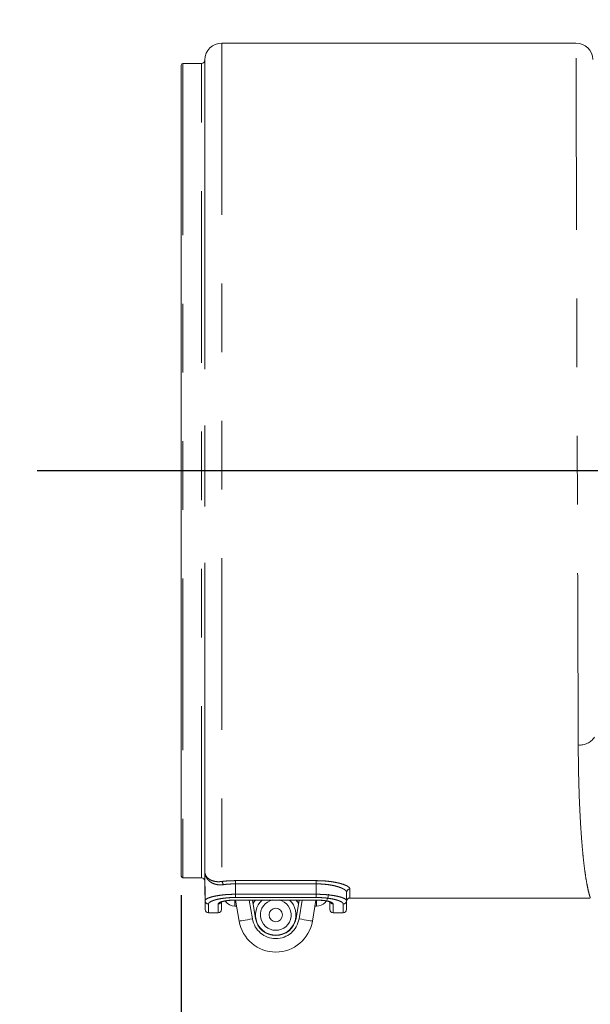
# Model space of a CAD drawing. Units: inches. Extents: x 0.8 to 19.5, y 2.5 to 15.6.
# Drawn here: x 1.7 to 2.5, y 6.5 to 8 of the extents above; entities that cross this region are included whole.
import ezdxf

# ---------------------------------------------------------------- set-up
doc = ezdxf.new("R2010")
doc.units = ezdxf.units.IN
doc.header["$MEASUREMENT"] = 0
doc.linetypes.add('PHANTOM', pattern=[0.5, 0.25, -0.05, 0.05, -0.05, 0.05, -0.05])
doc.layers.add('NOTES', color=144, linetype='Continuous')
doc.styles.add('SLDTEXTSTYLE6', font='TXT', dxfattribs={"width": 0.605})
doc.dimstyles.new('SLDDIMSTYLE0', dxfattribs={"dimtxt": 0.121338, "dimasz": 0.1875, "dimexe": 0, "dimexo": 0.0625, "dimgap": 0.030334, "dimtad": 0, "dimtih": 1, "dimtoh": 1, "dimdec": 6, "dimlfac": 4, "dimrnd": 1e-09, "dimzin": 12, "dimdsep": 46, "dimtxsty": 'SLDTEXTSTYLE6', "dimsah": 1, "dimcen": 0.09, "dimadec": 0, "dimazin": 3, "dimtfac": 1, "dimtdec": 3, "dimtofl": 0, "dimtmove": 0, "dimatfit": 3, "dimfxl": 1, "dimfrac": 2, "dimtolj": 1, "dimtzin": 12, "dimarcsym": 0})
doc.dimstyles.new('SLDDIMSTYLE3', dxfattribs={"dimtxt": 0.18, "dimasz": 0.1875, "dimexe": 0, "dimexo": 0.0625, "dimgap": 0, "dimtad": 0, "dimtih": 1, "dimtoh": 1, "dimdec": 0, "dimrnd": 1e-09, "dimzin": 0, "dimdsep": 46, "dimtxsty": 'Standard', "dimsah": 1, "dimcen": 0.09, "dimadec": 0, "dimazin": 0, "dimtfac": 0.1875, "dimtdec": 0, "dimtofl": 0, "dimtmove": 0, "dimatfit": 3, "dimfxl": 1, "dimfrac": 2, "dimtolj": 1, "dimtzin": 0, "dimarcsym": 0})

# ---------------------------------------------------------------- blocks, each defined once
blk = doc.blocks.new('_D')
at = {"layer": 'NOTES'}
for p, q in [((1.6716, 7.304), (1.2768, 7.304)), ((1.4018, 7.304), (1.4018, 5.8204)), ((1.4008, 5.6643), (1.5288, 5.6643)), ((1.4018, 4.1774), (1.4018, 5.4835)), ((3.3892, 4.1774), (1.2768, 4.1774))]:
    blk.add_line(p, q, dxfattribs=at)
for points in [[(1.4018, 7.304), (1.3703, 7.1165), (1.4333, 7.1165)], [(1.4018, 4.1774), (1.4333, 4.3649), (1.3703, 4.3649)]]:
    blk.add_solid(points, dxfattribs=at)
at = {"layer": 'NOTES', "char_height": 0.125, "attachment_point": 1, "style": 'SLDTEXTSTYLE6'}
for s, insert in [('1', (1.4185, 5.8148)), ('12', (1.1979, 5.7209)), ('"', (1.5465, 5.7209)), ('2', (1.4185, 5.6446))]:
    blk.add_mtext(s, dxfattribs=dict(at, insert=insert))
blk = doc.blocks.new('_D_4')
at = {"layer": 'NOTES'}
for p, q in [((1.9314, 6.6856), (1.9314, 2.7138)), ((3.3068, 4.1904), (3.3068, 2.7138)), ((2.6086, 2.8512), (2.7366, 2.8512)), ((1.9314, 2.8388), (2.4983, 2.8388)), ((3.3068, 2.8388), (2.8136, 2.8388))]:
    blk.add_line(p, q, dxfattribs=at)
for points in [[(1.9314, 2.8388), (2.1189, 2.8073), (2.1189, 2.8703)], [(3.3068, 2.8388), (3.1193, 2.8703), (3.1193, 2.8073)]]:
    blk.add_solid(points, dxfattribs=at)
at = {"layer": 'NOTES', "char_height": 0.125, "attachment_point": 1, "style": 'SLDTEXTSTYLE6'}
for s, insert in [('1', (2.6263, 3.0017)), ('"', (2.7543, 2.9078)), ('5', (2.4983, 2.9078)), ('2', (2.6263, 2.8315))]:
    blk.add_mtext(s, dxfattribs=dict(at, insert=insert))

msp = doc.modelspace()

# ---------------------------------------------------------------- linework, layer by layer
at = {"color": 7, "linetype": 'Continuous', "lineweight": 15}
for p, q in [((2.50703416, 7.92656661), (1.9905454, 7.92656661)), ((2.50703431, 7.92641232), (2.50703416, 7.92642112)), ((1.96594, 7.90217505), (1.9659378, 7.90191692)), ((1.93144638, 6.71347598), (1.93144638, 7.89457839)), ((1.96101668, 7.89703884), (1.93390705, 7.89703884)), ((1.93390705, 6.71101495), (1.96101668, 6.71101495)), ((1.9659378, 6.70613687), (1.96629926, 6.66471223)), ((1.99028624, 6.66497564), (1.99034256, 6.67573557)), ((2.00978454, 6.66967654), (2.01227102, 6.66967654)), ((2.0099939, 6.67835794), (2.12848938, 6.67835794)), ((2.01595356, 6.64786805), (2.01080511, 6.67835794)), ((2.03526069, 6.67835794), (2.03973111, 6.65188315)), ((2.09893242, 6.65188315), (2.10340292, 6.67835794)), ((2.12785842, 6.67835794), (2.12271004, 6.64786805)), ((2.12639251, 6.66967654), (2.12887906, 6.66967654)), ((2.14814072, 6.67573498), (2.14819807, 6.66478849)), ((2.17250119, 6.66492518), (2.17256308, 6.67676398)), ((2.17748369, 6.68148777), (2.52793759, 6.68148777)), ((1.97122038, 6.65983415), (1.98536365, 6.65983415)), ((2.03888712, 6.65688149), (2.03980422, 6.65688149)), ((2.15311956, 6.65983415), (2.16757911, 6.65983415))]:
    msp.add_line(p, q, dxfattribs=at)
at = {"color": 8, "linetype": 'PHANTOM', "lineweight": 0}
for p, q in [((1.9905454, 7.92656661), (1.9905454, 6.70560653)), ((1.9659378, 7.90191692), (1.9659378, 6.70613687)), ((1.96594, 6.71975911), (1.96594, 7.90217505)), ((1.93390705, 7.89703884), (1.93390705, 6.71101495)), ((1.96101668, 6.71101495), (1.96101668, 7.89703884)), ((1.96629926, 6.67763341), (1.96594, 6.71975911)), ((2.01038125, 6.7068127), (2.12833582, 6.7068127)), ((2.01038125, 6.70211766), (2.01038125, 6.7068127)), ((2.12833582, 6.70211766), (2.01038125, 6.70211766)), ((2.01038125, 6.70211766), (2.01051031, 6.68698888)), ((2.12833582, 6.70211766), (2.12833582, 6.7068127)), ((2.01051031, 6.6822645), (2.01051031, 6.68698888)), ((2.01051031, 6.68698888), (2.12825662, 6.68698888)), ((2.12825662, 6.6822645), (2.01051031, 6.6822645)), ((2.12825662, 6.6822645), (2.12825662, 6.68698888)), ((2.17256191, 6.68977082), (2.17249855, 6.67764456)), ((1.96629926, 6.66471223), (1.96629926, 6.67763341)), ((1.97122038, 6.67285389), (1.97122038, 6.65983415)), ((2.00978454, 6.67790738), (2.00978454, 6.66967654)), ((2.0099939, 6.67850049), (2.12848938, 6.67850049)), ((2.0099939, 6.67850049), (2.0099939, 6.67835852)), ((2.03076885, 6.67835794), (2.03536379, 6.65114572)), ((2.10329967, 6.65114572), (2.10789468, 6.67835794)), ((2.12848938, 6.67850049), (2.12848938, 6.67835852)), ((2.12887906, 6.66967654), (2.12887906, 6.67799655))]:
    msp.add_line(p, q, dxfattribs=at)
at = {"color": 8, "linetype": 'PHANTOM', "lineweight": 0, "flags": 128}
for points in [[(2.12825662, 6.68698888), (2.12829724, 6.69475391), (2.12833582, 6.70211766)], [(2.03536379, 6.65114572), (2.03157705, 6.65050626), (2.0279358, 6.64989144), (2.02458003, 6.64932473), (2.02163866, 6.64882782), (2.01922478, 6.64842068), (2.01743106, 6.64811738), (2.01632653, 6.64793082), (2.01595356, 6.64786805)], [(2.10329967, 6.65114572), (2.10708656, 6.65050626), (2.11072766, 6.64989144), (2.1140835, 6.64932473), (2.11702487, 6.64882782), (2.11943883, 6.64842068), (2.12123254, 6.64811738), (2.12233707, 6.64793082), (2.12271004, 6.64786805)]]:
    msp.add_lwpolyline(points, dxfattribs=at)
at = {"color": 7, "linetype": 'Continuous', "lineweight": 15}
msp.add_circle((2.06933177, 6.6568813), 0.00984252, dxfattribs=at)
for centre, radius, start, end in [((1.99054539, 7.90196004), 0.0246063, 90, 179.5), ((2.50703395, 7.90195993), 0.0246061, 1.54885585, 89.96227203), ((1.96101671, 7.90196004), 0.00492126, 270, 359.5), ((1.93390702, 7.89457815), 0.00246063, 90, 180), ((1.93390702, 6.71347579), 0.00246063, 180, 270), ((1.96101671, 6.7060939), 0.00492126, 0.5, 90), ((2.12887902, 6.68690098), 0.01722441, 270, 0), ((2.00978453, 6.68690098), 0.01722441, 214.99761111, 270), ((2.06933177, 6.6568813), 0.02952756, 132.82632303, 270), ((2.06933177, 6.6568813), 0.02236279, 101.96114008, 270), ((2.06933177, 6.6568813), 0.02236279, 270, 77.72465742), ((2.06933177, 6.6568813), 0.02952756, 270, 46.95489769), ((2.17748422, 6.67656621), 0.00492175, 90.50647855, 179.3572652), ((1.97122036, 6.66475531), 0.00492126, 180.49999999, 270), ((1.98536363, 6.66475535), 0.00492137, 270.46470878, 359.98967023), ((2.15311936, 6.66475515), 0.004921, 179.97376813, 270.07741471), ((2.16757901, 6.66475544), 0.00492145, 270.4638994, 359.92724339), ((2.06933177, 6.6568813), 0.05413386, 189.58436256, 350.41563744), ((2.06933177, 6.6568813), 0.03001969, 189.58436256, 350.41563744)]:
    msp.add_arc(centre, radius, start, end, dxfattribs=at)
at = {"color": 8, "linetype": 'PHANTOM', "lineweight": 0}
for centre, radius, start, end in [((2.51251629, 6.93005283), 0.02577246, 265.13147052, 325.9488167), ((1.98578402, 6.70082694), 0.00674649, 0.75789453, 45.10934554), ((2.17743246, 6.68969173), 0.00487119, 89.40426938, 179.06968677), ((1.97117186, 6.67772716), 0.00487351, 181.10220881, 270.57042173), ((1.98537908, 6.67785298), 0.0049387, 269.7665638, 326.90001741), ((2.15310296, 6.67785095), 0.00493668, 213.80527307, 270.24879174), ((2.16762673, 6.67772077), 0.00487241, 269.41929599, 359.10372493), ((2.06933177, 6.6568813), 0.03444882, 189.58436256, 350.41563744)]:
    msp.add_arc(centre, radius, start, end, dxfattribs=at)
for points, knots in [([(2.51032899, 6.90437335), (2.51030441, 6.91141566), (2.51025519, 6.92551379), (2.51017186, 6.94953293), (2.51007891, 6.97636114), (2.50997633, 7.00621106), (2.50986982, 7.03726522), (2.50976025, 7.06947304), (2.50964756, 7.10274598), (2.50953454, 7.13635317), (2.50942099, 7.1701697), (2.50930835, 7.2040716), (2.50919389, 7.23861102), (2.50907827, 7.27369298), (2.50896201, 7.30920568), (2.50884742, 7.34436825), (2.5087349, 7.37906713), (2.50862498, 7.41320339), (2.5085154, 7.44733287), (2.50840694, 7.48133366), (2.50829995, 7.51508209), (2.50819634, 7.54783576), (2.50809683, 7.57950476), (2.50800114, 7.61002659), (2.50790814, 7.6398979), (2.50781782, 7.66898453), (2.50773075, 7.6971635), (2.50765005, 7.72332689), (2.50757587, 7.74749964), (2.50750756, 7.76984024), (2.50744305, 7.79097029), (2.50737882, 7.81212909), (2.50731592, 7.83286402), (2.50725833, 7.85185027), (2.50720946, 7.868108), (2.50716791, 7.88187249), (2.5071314, 7.8939843), (2.50710055, 7.90432823), (2.50707496, 7.91282132), (2.5070556, 7.91929361), (2.50704246, 7.92369993), (2.50703474, 7.92620275), (2.50703444, 7.92634786), (2.50703431, 7.92641232)], [0, 0, 0, 0, 0.0193198271, 0.0386767164, 0.0631174612, 0.0875768788, 0.1120172355, 0.1371679086, 0.1623386043, 0.1874891675, 0.2119298661, 0.2363891655, 0.2608297736, 0.2859806564, 0.3111516618, 0.3363020825, 0.3607428254, 0.3852025205, 0.4096433294, 0.4347937213, 0.4599649186, 0.4851156354, 0.5095561556, 0.5340158653, 0.5584565074, 0.58360717, 0.6087781301, 0.6339286625, 0.6570007273, 0.6800726214, 0.7034017763, 0.7267310666, 0.7546797049, 0.7827412897, 0.8071816975, 0.8316409913, 0.8560815535, 0.8812317257, 0.9064026484, 0.9315531689, 0.955993374, 0.9804525582, 1, 1, 1, 1]), ([(2.52793759, 6.68175352), (2.52790205, 6.68184321), (2.52782603, 6.68203507), (2.52659108, 6.68582036), (2.52492035, 6.69213393), (2.52300019, 6.70126337), (2.52111309, 6.71239219), (2.51937454, 6.72494061), (2.51780683, 6.73837516), (2.51630936, 6.7536479), (2.51491558, 6.77078788), (2.51364967, 6.7897774), (2.51256389, 6.81012714), (2.51167183, 6.83169259), (2.51098754, 6.85445578), (2.51049958, 6.87856738), (2.51038585, 6.89577138), (2.51032899, 6.90437335)], [0, 0, 0, 0, 0.0658889586, 0.1409608337, 0.2160342192, 0.292456417, 0.3688789915, 0.4316250448, 0.4944187504, 0.5571646744, 0.6216946562, 0.6862753029, 0.7508049155, 0.8127284622, 0.8746515217, 0.9373259097, 1, 1, 1, 1]), ([(1.96594, 6.71975911), (1.9659403, 6.71973936), (1.96594546, 6.71940156), (1.96602893, 6.71795939), (1.9666405, 6.71544907), (1.96840577, 6.71237879), (1.97117452, 6.70961706), (1.97539181, 6.70705357), (1.98054043, 6.70554777), (1.98601117, 6.70512372), (1.98902001, 6.7054441), (1.9905454, 6.70560653)], [0, 0, 0, 0, 0.0025696729, 0.0439458495, 0.1882468308, 0.3348359254, 0.4747591108, 0.6178315112, 0.8102625111, 0.9038088668, 1, 1, 1, 1]), ([(1.99252992, 6.70091618), (1.99091988, 6.70077204), (1.98769816, 6.70048359), (1.98178226, 6.70118411), (1.97620482, 6.70326177), (1.97163005, 6.70664747), (1.9686302, 6.71023127), (1.96670802, 6.71421473), (1.96603838, 6.71743899), (1.96594618, 6.71930363), (1.96594033, 6.71973506), (1.96594, 6.71975911)], [0, 0, 0, 0, 0.0968558406, 0.1938097707, 0.3870358599, 0.5277346449, 0.66860747, 0.8125544225, 0.9565669314, 0.9975785785, 1, 1, 1, 1]), ([(1.9905454, 6.70560653), (1.9919073, 6.70576533), (1.99569215, 6.70620665), (2.00233696, 6.70669766), (2.00767463, 6.70677399), (2.01038125, 6.7068127)], [0, 0, 0, 0, 0.2169538213, 0.6029339927, 1, 1, 1, 1]), ([(2.01038125, 6.70211766), (2.00801346, 6.70208295), (2.00320724, 6.70201248), (1.9972205, 6.70152571), (1.99375523, 6.70107541), (1.99252992, 6.70091618)], [0, 0, 0, 0, 0.385627402, 0.7827581381, 1, 1, 1, 1]), ([(2.12833582, 6.7068127), (2.13145031, 6.70676316), (2.13737622, 6.7066689), (2.14578489, 6.70594848), (2.15344301, 6.70491696), (2.16037355, 6.70354337), (2.16638967, 6.70191727), (2.17123621, 6.70012314), (2.17479281, 6.69824783), (2.17704828, 6.69635999), (2.17733817, 6.69516175), (2.1774831, 6.69456266)], [0, 0, 0, 0, 0.1195783092, 0.227520388, 0.3354758965, 0.4462562547, 0.5570521087, 0.6678750802, 0.7787078686, 0.8893577435, 1, 1, 1, 1]), ([(2.17256191, 6.68977082), (2.17243193, 6.69037572), (2.17217198, 6.69158554), (2.17014409, 6.69349071), (2.16694701, 6.69538185), (2.1625905, 6.697191), (2.15717805, 6.69882969), (2.15094422, 6.70021373), (2.14404865, 6.70125259), (2.13647914, 6.70197618), (2.13113942, 6.70206895), (2.12833582, 6.70211766)], [0, 0, 0, 0, 0.11127180013, 0.22254627258, 0.3338050564, 0.44505301171, 0.55579734902, 0.66651554921, 0.77391569936, 0.88129552556, 1, 1, 1, 1]), ([(1.96629926, 6.67763341), (1.96655976, 6.67831735), (1.96699608, 6.67946288), (1.96995027, 6.68111515), (1.97348871, 6.68247966), (1.97806336, 6.68374088), (1.98343183, 6.68484786), (1.98953389, 6.68576373), (1.99617887, 6.68645134), (2.00324053, 6.6868963), (2.00808709, 6.68695802), (2.01051031, 6.68698888)], [0, 0, 0, 0, 0.1602159335, 0.2683470744, 0.376474434, 0.4813468455, 0.5862126246, 0.6895584095, 0.7928930654, 0.8964491791, 1, 1, 1, 1]), ([(2.01051031, 6.6822645), (2.0083553, 6.68223587), (2.00404511, 6.68217858), (1.99776419, 6.68173509), (1.9918583, 6.68104574), (1.9864336, 6.68012654), (1.98166515, 6.67901259), (1.97760136, 6.67774342), (1.97445988, 6.6763676), (1.9718376, 6.67470136), (1.97145119, 6.67354477), (1.97122038, 6.67285389)], [0, 0, 0, 0, 0.1029060561, 0.2058204097, 0.3088057295, 0.4118073249, 0.5167541297, 0.621717233, 0.7303057156, 0.8389011245, 1, 1, 1, 1]), ([(2.12825662, 6.68698888), (2.13110112, 6.68694924), (2.13646891, 6.68687446), (2.14405955, 6.68633043), (2.15092754, 6.68555699), (2.15714155, 6.68452752), (2.16253973, 6.68330356), (2.16689083, 6.68194276), (2.17008519, 6.68050806), (2.17210849, 6.67905042), (2.17236853, 6.67811318), (2.17249855, 6.67764456)], [0, 0, 0, 0, 0.12137128528, 0.22903694814, 0.3367147433, 0.44703418138, 0.55736503578, 0.66804560573, 0.77873798199, 0.88937022394, 1, 1, 1, 1]), ([(2.16757735, 6.67284861), (2.16746214, 6.67332211), (2.16723173, 6.6742691), (2.1654354, 6.67574063), (2.16259893, 6.67718756), (2.15873554, 6.67855977), (2.15393878, 6.67979384), (2.1484179, 6.68082958), (2.14231048, 6.68160801), (2.13556192, 6.68215444), (2.13078553, 6.6822264), (2.12825662, 6.6822645)], [0, 0, 0, 0, 0.1112266225, 0.2224535048, 0.3335260033, 0.4445870195, 0.5548576679, 0.6651049427, 0.7722759487, 0.8794290422, 1, 1, 1, 1]), ([(2.1774831, 6.69456266), (2.17748319, 6.69183081), (2.17748337, 6.68636711), (2.17748375, 6.68214946), (2.17748371, 6.68186638), (2.17748369, 6.6817371)], [0, 0, 0, 0, 0.3520442626, 0.7040890009, 1, 1, 1, 1]), ([(1.98535896, 6.67291432), (1.98550375, 6.67333326), (1.98584755, 6.67432804), (1.98900487, 6.67588636), (1.99458636, 6.67730678), (2.00184539, 6.67830439), (2.00727872, 6.67843515), (2.0099939, 6.67850049)], [0, 0, 0, 0, 0.1577001287, 0.3744560844, 0.5853310685, 0.7927785908, 1, 1, 1, 1]), ([(1.98536365, 6.66007996), (1.98536367, 6.6600425), (1.98536374, 6.65993561), (1.98536292, 6.66205742), (1.98536148, 6.66612939), (1.9853598, 6.67065329), (1.98535896, 6.67291432)], [0, 0, 0, 0, 0.1523904685, 0.4348501977, 0.7175403682, 1, 1, 1, 1]), ([(2.12848938, 6.67850049), (2.13011301, 6.67847654), (2.13453174, 6.67841137), (2.14144209, 6.6777274), (2.14788669, 6.67639895), (2.15227869, 6.67469113), (2.15284236, 6.67350687), (2.1531244, 6.67291432)], [0, 0, 0, 0, 0.1243783083, 0.3384967866, 0.5577591454, 0.7787205512, 1, 1, 1, 1]), ([(2.1531244, 6.67291432), (2.15312345, 6.67030239), (2.15312155, 6.66507853), (2.15311994, 6.66069629), (2.15311968, 6.66014388), (2.15311956, 6.65986818)], [0, 0, 0, 0, 0.333738033, 0.6674751999, 1, 1, 1, 1]), ([(2.16757911, 6.66008055), (2.16757912, 6.66004112), (2.16757914, 6.65992738), (2.16757885, 6.66202963), (2.16757829, 6.6660815), (2.16757767, 6.67059352), (2.16757735, 6.67284861)], [0, 0, 0, 0, 0.1502316667, 0.4334113441, 0.7168205329, 1, 1, 1, 1])]:
    msp.add_open_spline(points, degree=3, knots=knots, dxfattribs=at)
at = {"color": 7, "linetype": 'Continuous', "lineweight": 15}
for points, knots in [([(2.17256249, 6.67686841), (2.17256251, 6.67697091), (2.17256255, 6.67720644), (2.17256218, 6.68135464), (2.172562, 6.68696543), (2.17256191, 6.68977082)], [0, 0, 0, 0, 0.27812437912, 0.63906245682, 1, 1, 1, 1]), ([(1.98933013, 6.67527387), (1.98931778, 6.67526418), (1.98927677, 6.675232), (1.98984599, 6.6755678), (1.99104451, 6.67603788), (1.9930515, 6.67663124), (1.9957789, 6.67722188), (1.9991315, 6.67773392), (2.00289975, 6.67812779), (2.00559321, 6.67824577), (2.00692164, 6.67830396)], [0, 0, 0, 0, 0.04383783484, 0.14565157668, 0.26440894156, 0.4011702476, 0.54488232242, 0.69805508601, 0.85107817699, 1, 1, 1, 1]), ([(1.99028089, 6.67571093), (1.99028143, 6.67425653), (1.99028278, 6.67064305), (1.99028406, 6.66712382), (1.99028494, 6.6646823), (1.99028488, 6.66481309), (1.99028484, 6.66487943)], [0, 0, 0, 0, 0.1820040313, 0.4521945679, 0.72217695, 1, 1, 1, 1]), ([(2.00692164, 6.67830396), (2.00697469, 6.67830696), (2.00797329, 6.6783634), (2.00901158, 6.67835035), (2.00999471, 6.67833799)], [0, 0, 0, 0, 0.0531300013, 1, 1, 1, 1]), ([(2.03967508, 6.67835794), (2.03882656, 6.67739639), (2.03731919, 6.67568825), (2.03656203, 6.67354695), (2.03623109, 6.67261102)], [0, 0, 0, 0, 0.5629164722, 1, 1, 1, 1]), ([(2.10243244, 6.67261102), (2.1021015, 6.67354694), (2.10134435, 6.67568822), (2.09983702, 6.67739639), (2.09898852, 6.67835794)], [0, 0, 0, 0, 0.4370884426, 1, 1, 1, 1]), ([(2.12848864, 6.67833682), (2.12944985, 6.67833689), (2.13180882, 6.67833706), (2.13548362, 6.67812115), (2.13933542, 6.67774215), (2.14277164, 6.67720851), (2.14564215, 6.67658525), (2.14769045, 6.67594738), (2.14884052, 6.67548115), (2.1492689, 6.67517293), (2.14918496, 6.67525227), (2.14917515, 6.67526155)], [0, 0, 0, 0, 0.0951318775, 0.2334693102, 0.3723894467, 0.5112029762, 0.6490786386, 0.7832058606, 0.8923343625, 0.9874202885, 1, 1, 1, 1]), ([(2.14819836, 6.66479553), (2.14819852, 6.66504542), (2.14819885, 6.66556233), (2.14819994, 6.6693185), (2.14820172, 6.67381689), (2.14820247, 6.67570975)], [0, 0, 0, 0, 0.35152205998, 0.72712942727, 1, 1, 1, 1]), ([(2.17249855, 6.67764456), (2.17249886, 6.67546513), (2.17249949, 6.67110457), (2.17250005, 6.66710041), (2.17250034, 6.66489665), (2.17250032, 6.6649553), (2.17250031, 6.66497798)], [0, 0, 0, 0, 0.2753882664, 0.5509900137, 0.8263799427, 1, 1, 1, 1])]:
    msp.add_open_spline(points, degree=3, knots=knots, dxfattribs=at)
at = {"layer": 'NOTES'}
msp.add_line((1.72159932, 7.30402697), (3.56525406, 7.30402697), dxfattribs=at)

# ---------------------------------------------------------------- dimensions: what is measured, and where the dimension line sits
dim = msp.add_linear_dim(base=(1.40182152, 4.1774187), p1=(1.72159932, 7.30402697), p2=(3.43919193, 4.1774187), angle=90, dimstyle='SLDDIMSTYLE0', dxfattribs=at)
dim.commit()
dim.dimension.update_dxf_attribs({"geometry": '_D', "text_midpoint": (1.40182152, 5.65191733), "dimtype": 160})
dim = msp.add_linear_dim(base=(1.93144639, 2.83883602), p1=(3.30681693, 4.24044903), p2=(1.93144639, 6.73562146), dimstyle='SLDDIMSTYLE0', dxfattribs=at)
dim.commit()
dim.dimension.update_dxf_attribs({"geometry": '_D_4', "text_midpoint": (2.65593578, 2.83883602), "dimtype": 160})

# ---------------------------------------------------------------- leaders
msp.add_leader([(3.04377423, 7.83947195), (2.81664101, 8.98072797), (2.20391118, 8.98072797)], dimstyle='SLDDIMSTYLE3', dxfattribs=at)

doc.saveas('drawing.dxf')
